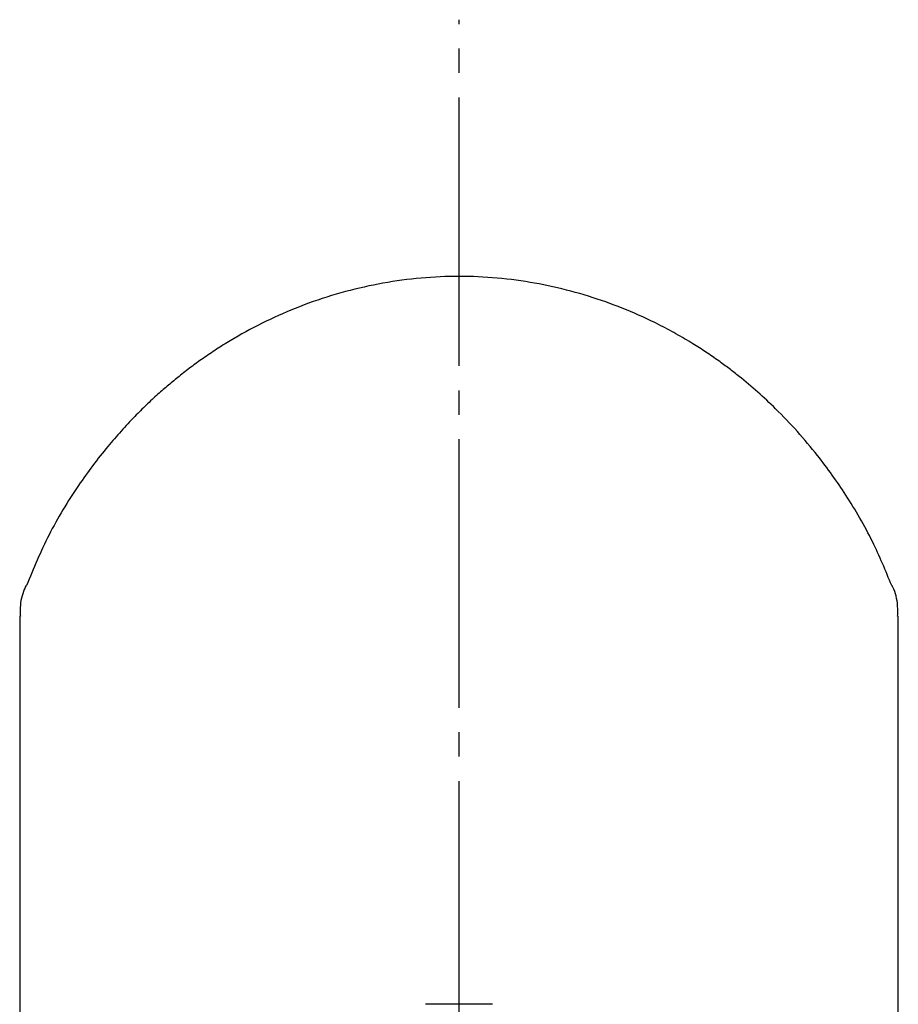
# Model space of a CAD drawing. Units: millimetres. Extents: x 0 to 840, y 0 to 1188.
# Drawn here: x 229 to 265, y 770 to 810 of the extents above; entities that cross this region are included whole.
import ezdxf

# ---------------------------------------------------------------- set-up
doc = ezdxf.new("R2010")
doc.units = ezdxf.units.MM
doc.linetypes.add('DASH_CENTER', pattern=[14, 11, -1, 1, -1])
doc.layers.add('1', color=7, linetype='Continuous')

# ---------------------------------------------------------------- blocks, each defined once
blk = doc.blocks.new('53_5', base_point=(630, 2202))
at = {"color": 7, "linetype": 'Continuous'}
for p, q in [((228.742, 785.556), (228.742, 764.878)), ((264.742, 764.878), (264.742, 785.556))]:
    blk.add_line(p, q, dxfattribs=at)
for points, knots in [([(264.473, 786.811), (264.348, 787.114), (264.099, 787.72), (263.678, 788.652), (263.175, 789.588), (262.616, 790.495), (262.035, 791.349), (261.38, 792.223), (260.612, 793.135), (259.789, 793.996), (258.989, 794.744), (258.347, 795.285), (257.808, 795.704), (257.355, 796.037), (256.862, 796.378), (256.279, 796.751), (255.634, 797.131), (254.735, 797.609), (253.608, 798.123), (252.221, 798.629), (250.775, 799.029), (249.267, 799.315), (247.726, 799.471), (246.161, 799.491), (244.596, 799.367), (243.04, 799.105), (241.512, 798.71), (240.049, 798.195), (238.663, 797.574), (237.598, 796.991), (236.803, 796.493), (236.266, 796.131), (235.755, 795.761), (235.282, 795.395), (234.832, 795.025), (234.382, 794.633), (233.924, 794.208), (233.418, 793.705), (232.892, 793.145), (232.313, 792.473), (231.731, 791.733), (231.113, 790.867), (230.505, 789.926), (229.935, 788.907), (229.452, 787.862), (229.161, 787.162), (229.015, 786.812)], [0, 0, 0, 0, 0.982022, 1.968335, 3.063261, 4.170109, 5.162377, 6.162237, 7.444042, 8.737111, 9.730967, 10.729957, 11.253971, 11.780236, 12.41498, 13.052709, 13.854778, 14.659412, 16.109645, 17.564351, 19.084205, 20.605734, 22.164663, 23.72344, 25.296876, 26.867624, 28.449952, 30.026786, 31.515628, 33.000452, 33.665035, 34.329186, 34.942778, 35.55696, 36.123781, 36.689619, 37.346665, 37.998977, 38.829332, 39.652213, 40.657485, 41.655028, 42.841785, 44.015313, 45.156226, 46.292191, 46.292191, 46.292191, 46.292191]), ([(229.005, 786.811), (228.992, 786.786), (228.967, 786.736), (228.89, 786.571), (228.802, 786.299), (228.76, 785.985), (228.761, 785.737), (228.766, 785.618), (228.769, 785.558)], [0, 0, 0, 0, 0.083895, 0.168337, 0.546813, 0.93459, 1.113043, 1.291436, 1.291436, 1.291436, 1.291436]), ([(264.715, 785.558), (264.716, 785.631), (264.72, 785.776), (264.713, 786.055), (264.661, 786.387), (264.57, 786.647), (264.501, 786.784), (264.49, 786.805), (264.485, 786.816)], [0, 0, 0, 0, 0.218285, 0.436799, 0.834952, 1.22073, 1.257489, 1.294131, 1.294131, 1.294131, 1.294131])]:
    blk.add_open_spline(points, degree=3, knots=knots, dxfattribs=at)
blk = doc.blocks.new('81-203', base_point=(874.378, 301.931))
at = {"color": 7, "linetype": 'Continuous'}
blk.add_line((248.119, 769.666), (245.364, 769.666), dxfattribs=at)
blk = doc.blocks.new('S860-80X', base_point=(724.909, 135.147))
at = {"layer": '1'}
for name, p in [('53_5', (630, 2202)), ('81-203', (874.378, 301.931))]:
    blk.add_blockref(name, p, dxfattribs=at)
blk = doc.blocks.new('K37610-564XS-1_0', base_point=(1084.059, 100.385))
at = {"layer": '1'}
blk.add_blockref('S860-80X', (724.909, 135.147), dxfattribs=at)
blk = doc.blocks.new('85-188S64-1_0', base_point=(813.408, -20.882))
at = {"layer": '1'}
blk.add_blockref('K37610-564XS-1_0', (1084.059, 100.385), dxfattribs=at)

msp = doc.modelspace()

# ---------------------------------------------------------------- linework, layer by layer
at = {"layer": '1', "color": 2, "linetype": 'DASH_CENTER'}
msp.add_line((246.742, 417.807), (246.742, 809.99), dxfattribs=at)

# ---------------------------------------------------------------- block references
at = {"layer": '1'}
msp.add_blockref('85-188S64-1_0', (813.408, -20.882), dxfattribs=at)

doc.saveas('drawing.dxf')
